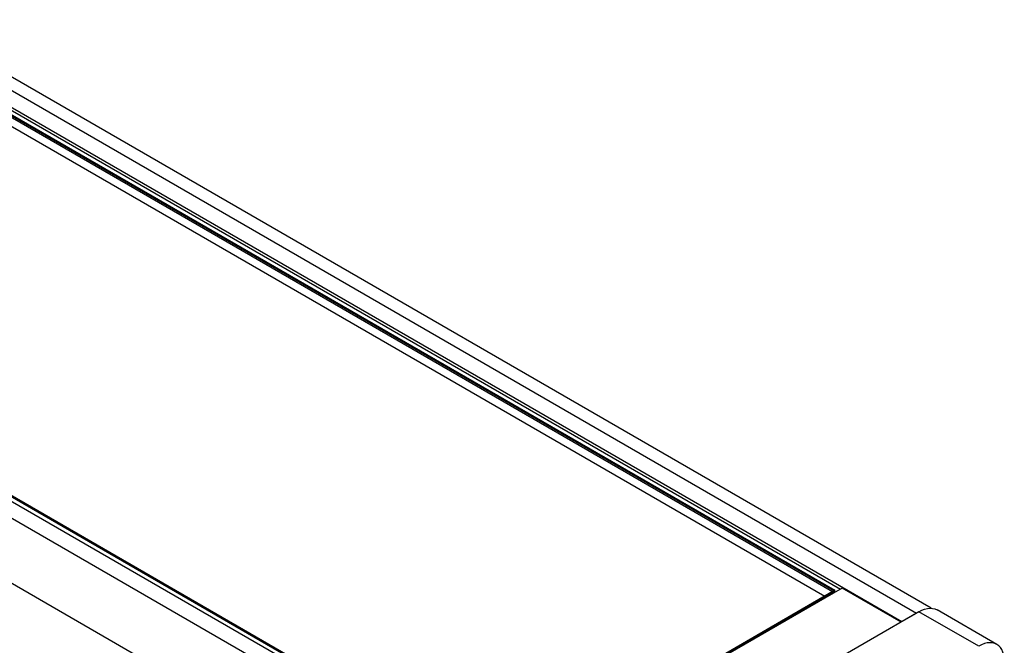
# Model space of a CAD drawing. Units: millimetres. Extents: x 12 to 211, y 20 to 194.
# Drawn here: x 60 to 111, y 159 to 192 of the extents above; entities that cross this region are included whole.
import ezdxf

# ---------------------------------------------------------------- set-up
doc = ezdxf.new("R2010")
doc.units = ezdxf.units.MM

msp = doc.modelspace()

# ---------------------------------------------------------------- linework, layer by layer
at = {"color": 7, "linetype": 'Continuous', "lineweight": 25}
for p, q in [((106.854, 161.317), (54.088, 191.778)), ((52.306, 191.242), (105.339, 160.627)), ((53.057, 191.676), (106.09, 161.06)), ((55.399, 189.303), (102.157, 162.31)), ((55.209, 189.132), (101.816, 162.226)), ((55.254, 189.157), (101.86, 162.252)), ((55.178, 188.589), (101.343, 161.938)), ((87.661, 150.422), (34.628, 181.037)), ((86.91, 149.988), (33.877, 180.603)), ((84.713, 152.353), (38.106, 179.258)), ((84.757, 152.379), (38.15, 179.284)), ((84.788, 152.382), (38.182, 179.287)), ((85.451, 147.462), (32.418, 178.077)), ((102.245, 162.362), (84.611, 152.182)), ((101.785, 162.193), (84.788, 152.382)), ((101.816, 162.19), (84.82, 152.379)), ((101.86, 162.165), (84.864, 152.353)), ((101.86, 162.252), (101.816, 162.226)), ((101.816, 162.19), (101.816, 162.226)), ((101.86, 162.165), (101.816, 162.19)), ((101.86, 162.165), (101.86, 162.252)), ((101.86, 162.139), (101.86, 162.165)), ((105.294, 160.601), (102.245, 162.362)), ((106.222, 161.137), (86.777, 149.911)), ((109.316, 159.351), (106.222, 161.137)), ((110.253, 159.444), (107.16, 161.23)), ((105.339, 160.627), (106.09, 161.06))]:
    msp.add_line(p, q, dxfattribs=at)
at = {"color": 8, "linetype": 'Continuous', "lineweight": 25}
msp.add_line((101.741, 162.168), (55.178, 189.048), dxfattribs=at)
at = {"color": 7, "linetype": 'Continuous', "lineweight": 25, "flags": 128}
for points in [[(106.222, 161.137), (106.371, 161.213), (106.517, 161.269), (106.66, 161.304), (106.798, 161.317), (106.928, 161.309), (107.049, 161.28), (107.16, 161.23)], [(110.642, 158.585), (110.634, 158.752), (110.609, 158.907), (110.567, 159.048), (110.511, 159.174), (110.439, 159.283), (110.353, 159.373), (110.254, 159.444), (110.143, 159.494), (110.021, 159.524), (109.891, 159.531), (109.754, 159.518), (109.611, 159.483), (109.464, 159.427), (109.316, 159.351)]]:
    msp.add_lwpolyline(points, dxfattribs=at)
at = {"color": 7, "linetype": 'Continuous', "lineweight": 25}
for centre, radius, start, end in [((101.864, 162.15), 0.0902, 121.9547, 151.1444), ((101.798, 162.165), 0.0314, 54.3824, 114.3071)]:
    msp.add_arc(centre, radius, start, end, dxfattribs=at)

doc.saveas('drawing.dxf')
